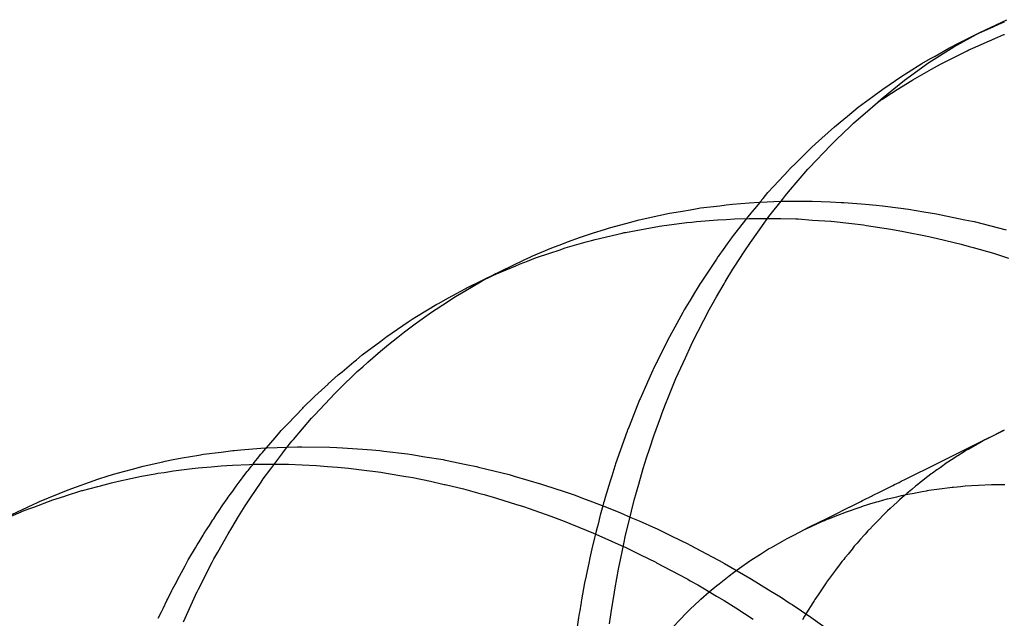
# Model space of a CAD drawing. Extents: x 164 to 1064, y -1200 to 115.
# Drawn here: x 604 to 605, y -1063 to -1062 of the extents above; entities that cross this region are included whole.
import ezdxf

# ---------------------------------------------------------------- set-up
doc = ezdxf.new("R2010")
doc.units = 0
doc.header["$LTSCALE"] = 4
doc.linetypes.add('ISO-07___', pattern=[0.889, 0.127, -0.762])
doc.layers.add('__', color=7, linetype='CONTINUOUS')

# ---------------------------------------------------------------- blocks, each defined once
blk = doc.blocks.new('____-25')
at = {"layer": '__', "color": 4, "linetype": 'CONTINUOUS'}
for p, q in [((3.75411, -113.4549), (3.76124, -113.45152)), ((3.75319, -113.45539), (3.7568, -113.45379)), ((3.7568, -113.45379), (3.75997, -113.45238)), ((3.75997, -113.45238), (3.76063, -113.45209)), ((3.74587, -113.45908), (3.75411, -113.4549)), ((3.74876, -113.45762), (3.75094, -113.45652)), ((3.75094, -113.45652), (3.75319, -113.45539)), ((3.74218, -113.46117), (3.74587, -113.45908)), ((3.74587, -113.45908), (3.74876, -113.45762)), ((3.73868, -113.46316), (3.74094, -113.46187)), ((3.74094, -113.46187), (3.74218, -113.46117)), ((3.73497, -113.46545), (3.73868, -113.46316)), ((3.72823, -113.46997), (3.73333, -113.46655)), ((3.73333, -113.46655), (3.73497, -113.46545)), ((3.72597, -113.47165), (3.72823, -113.46997)), ((3.72169, -113.47482), (3.72563, -113.4719)), ((3.72563, -113.4719), (3.72597, -113.47165)), ((3.71886, -113.47714), (3.72169, -113.47482)), ((3.71784, -113.47798), (3.71886, -113.47714)), ((3.71202, -113.48302), (3.71537, -113.47999)), ((3.71537, -113.47999), (3.71784, -113.47798)), ((3.71037, -113.48451), (3.71202, -113.48302)), ((3.70545, -113.48928), (3.70927, -113.4855)), ((3.70927, -113.4855), (3.71037, -113.48451)), ((3.70337, -113.49133), (3.70545, -113.48928)), ((3.69917, -113.4959), (3.70321, -113.49151)), ((3.70321, -113.49151), (3.70337, -113.49133)), ((3.6977, -113.4975), (3.69917, -113.4959)), ((3.69641, -113.49904), (3.6977, -113.4975)), ((3.67977, -113.5016), (3.68486, -113.501)), ((3.68486, -113.501), (3.68658, -113.50079)), ((3.68658, -113.50079), (3.68821, -113.5006)), ((3.68821, -113.5006), (3.6927, -113.50022)), ((3.6927, -113.50022), (3.69545, -113.50009)), ((3.69545, -113.50009), (3.69572, -113.50008)), ((3.69553, -113.50009), (3.69641, -113.49904)), ((3.69572, -113.50008), (3.70104, -113.49982)), ((3.70104, -113.49982), (3.70495, -113.49981)), ((3.70495, -113.49981), (3.70625, -113.4998)), ((3.70625, -113.4998), (3.70944, -113.49979)), ((3.70944, -113.49979), (3.71426, -113.49999)), ((3.71426, -113.49999), (3.7172, -113.50011)), ((3.7172, -113.50011), (3.71791, -113.50014)), ((3.71791, -113.50014), (3.72364, -113.50061)), ((3.72364, -113.50061), (3.72646, -113.50085)), ((3.72646, -113.50085), (3.72818, -113.50106)), ((3.72818, -113.50106), (3.73308, -113.50168)), ((3.66422, -113.50458), (3.66865, -113.50362)), ((3.66865, -113.50362), (3.67151, -113.50299)), ((3.67151, -113.50299), (3.67445, -113.5025)), ((3.67445, -113.5025), (3.67755, -113.50198)), ((3.67755, -113.50198), (3.67977, -113.5016)), ((3.73308, -113.50168), (3.73508, -113.50193)), ((3.73508, -113.50193), (3.73915, -113.50261)), ((3.73915, -113.50261), (3.74256, -113.50319)), ((3.74256, -113.50319), (3.74377, -113.50339)), ((3.74377, -113.50339), (3.75011, -113.50473)), ((3.65551, -113.50688), (3.65988, -113.50571)), ((3.65974, -113.50809), (3.66787, -113.50659)), ((3.65988, -113.50571), (3.66343, -113.50475)), ((3.66343, -113.50475), (3.66422, -113.50458)), ((3.66787, -113.50659), (3.66835, -113.50653)), ((3.66835, -113.50653), (3.6687, -113.50648)), ((3.6687, -113.50648), (3.67607, -113.50547)), ((3.67607, -113.50547), (3.67739, -113.50536)), ((3.67739, -113.50536), (3.67867, -113.50524)), ((3.67867, -113.50524), (3.68434, -113.50473)), ((3.68434, -113.50473), (3.68655, -113.50463)), ((3.68655, -113.50463), (3.68882, -113.50453)), ((3.68882, -113.50453), (3.69269, -113.50436)), ((3.69269, -113.50436), (3.69578, -113.50437)), ((3.69578, -113.50437), (3.69914, -113.50437)), ((3.69914, -113.50437), (3.70111, -113.50437)), ((3.70111, -113.50437), (3.70509, -113.50451)), ((3.70509, -113.50451), (3.7057, -113.50453)), ((3.7057, -113.50453), (3.70956, -113.5048)), ((3.70956, -113.5048), (3.71443, -113.50513)), ((3.71443, -113.50513), (3.71447, -113.50514)), ((3.71447, -113.50514), (3.71999, -113.50576)), ((3.71999, -113.50576), (3.72314, -113.50611)), ((3.72314, -113.50611), (3.7239, -113.50623)), ((3.7239, -113.50623), (3.73041, -113.50724)), ((3.75011, -113.50473), (3.75205, -113.50514)), ((3.75205, -113.50514), (3.75253, -113.50524)), ((3.75253, -113.50524), (3.76107, -113.50741)), ((3.64435, -113.51063), (3.64776, -113.50936)), ((3.64776, -113.50936), (3.65127, -113.50823)), ((3.65127, -113.50823), (3.65419, -113.5073)), ((3.6517, -113.50997), (3.65891, -113.50828)), ((3.65419, -113.5073), (3.65551, -113.50688)), ((3.65891, -113.50828), (3.65944, -113.50816)), ((3.65944, -113.50816), (3.65974, -113.50809)), ((3.73041, -113.50724), (3.73182, -113.50746)), ((3.73182, -113.50746), (3.73336, -113.50777)), ((3.73336, -113.50777), (3.74047, -113.50917)), ((3.74047, -113.50917), (3.74083, -113.50926)), ((3.74083, -113.50926), (3.74285, -113.50974)), ((3.64017, -113.5122), (3.64284, -113.5112)), ((3.64284, -113.5112), (3.64435, -113.51063)), ((3.64373, -113.51224), (3.64931, -113.51065)), ((3.64931, -113.51065), (3.65068, -113.51026)), ((3.65068, -113.51026), (3.6517, -113.50997)), ((3.74285, -113.50974), (3.7491, -113.51123)), ((3.7491, -113.51123), (3.75126, -113.51184)), ((3.75126, -113.51184), (3.75234, -113.51214)), ((3.63276, -113.51539), (3.6346, -113.5146)), ((3.6346, -113.5146), (3.6347, -113.51455)), ((3.6347, -113.51455), (3.64017, -113.5122)), ((3.63585, -113.5149), (3.63987, -113.51354)), ((3.63987, -113.51354), (3.64209, -113.51279)), ((3.64209, -113.51279), (3.64373, -113.51224)), ((3.75234, -113.51214), (3.7577, -113.51365)), ((3.7577, -113.51365), (3.76169, -113.51494)), ((3.62543, -113.51915), (3.6306, -113.51695)), ((3.62656, -113.51842), (3.63276, -113.51539)), ((3.6306, -113.51695), (3.63175, -113.51647)), ((3.63175, -113.51647), (3.63366, -113.51574)), ((3.63366, -113.51574), (3.63585, -113.5149)), ((3.61739, -113.52296), (3.62551, -113.51893)), ((3.62152, -113.52097), (3.62432, -113.51962)), ((3.62432, -113.51962), (3.62543, -113.51915)), ((3.62551, -113.51893), (3.62656, -113.51842)), ((3.61739, -113.52296), (3.62152, -113.52097)), ((3.61269, -113.5255), (3.61706, -113.52313)), ((3.61706, -113.52313), (3.61739, -113.52296)), ((3.60417, -113.53051), (3.60956, -113.52723)), ((3.60956, -113.52723), (3.60996, -113.52699)), ((3.60996, -113.52699), (3.61269, -113.5255)), ((3.59627, -113.53578), (3.60197, -113.53192)), ((3.60197, -113.53192), (3.60303, -113.5312)), ((3.60303, -113.5312), (3.60417, -113.53051)), ((3.58968, -113.54071), (3.59461, -113.53702)), ((3.59461, -113.53702), (3.59598, -113.53599)), ((3.59598, -113.53599), (3.59627, -113.53578)), ((3.58814, -113.54199), (3.58968, -113.54071)), ((3.58433, -113.54515), (3.5875, -113.54252)), ((3.5875, -113.54252), (3.58814, -113.54199)), ((3.58066, -113.5484), (3.58328, -113.54602)), ((3.58328, -113.54602), (3.58433, -113.54515)), ((3.57705, -113.5517), (3.58061, -113.54845)), ((3.58061, -113.54845), (3.58066, -113.5484)), ((3.57407, -113.55463), (3.57694, -113.55181)), ((3.57694, -113.55181), (3.57705, -113.5517)), ((3.56991, -113.55899), (3.57386, -113.55483)), ((3.57386, -113.55483), (3.57407, -113.55463)), ((3.56817, -113.56083), (3.56991, -113.55899)), ((3.56651, -113.56275), (3.5678, -113.56126)), ((3.5678, -113.56126), (3.56817, -113.56083)), ((3.5642, -113.56543), (3.56651, -113.56275)), ((3.54745, -113.56713), (3.55217, -113.56653)), ((3.55217, -113.56653), (3.55522, -113.56615)), ((3.55522, -113.56615), (3.55566, -113.5661)), ((3.55566, -113.5661), (3.55743, -113.56596)), ((3.55743, -113.56596), (3.56274, -113.56553)), ((3.56274, -113.56553), (3.564, -113.56543)), ((3.564, -113.56543), (3.56435, -113.56542)), ((3.56435, -113.56542), (3.57246, -113.56515)), ((3.57246, -113.56515), (3.57351, -113.56517)), ((3.57351, -113.56517), (3.57359, -113.56517)), ((3.57359, -113.56517), (3.58105, -113.56525)), ((3.58105, -113.56525), (3.5829, -113.56536)), ((3.5829, -113.56536), (3.58446, -113.56544)), ((3.58446, -113.56544), (3.58978, -113.56574)), ((3.58978, -113.56574), (3.59228, -113.56597)), ((3.59228, -113.56597), (3.59437, -113.56615)), ((3.59437, -113.56615), (3.59543, -113.56628)), ((3.59543, -113.56628), (3.60172, -113.56705)), ((3.53136, -113.57031), (3.53666, -113.56913)), ((3.53666, -113.56913), (3.53729, -113.56899)), ((3.53729, -113.56899), (3.53935, -113.56853)), ((3.53935, -113.56853), (3.54178, -113.56811)), ((3.54178, -113.56811), (3.54619, -113.56735)), ((3.54619, -113.56735), (3.54745, -113.56713)), ((3.60172, -113.56705), (3.60294, -113.5672)), ((3.60294, -113.5672), (3.6064, -113.56776)), ((3.6064, -113.56776), (3.6112, -113.56855)), ((3.6112, -113.56855), (3.61153, -113.56861)), ((3.61153, -113.56861), (3.61188, -113.56868)), ((3.61188, -113.56868), (3.61736, -113.56981)), ((3.5235, -113.57245), (3.52656, -113.57162)), ((3.52656, -113.57162), (3.52852, -113.57108)), ((3.52852, -113.57108), (3.53136, -113.57031)), ((3.53455, -113.57231), (3.53532, -113.57217)), ((3.53532, -113.57217), (3.537, -113.57193)), ((3.537, -113.57193), (3.5395, -113.57157)), ((3.5395, -113.57157), (3.54372, -113.57097)), ((3.54372, -113.57097), (3.54447, -113.5709)), ((3.54447, -113.5709), (3.54604, -113.57075)), ((3.54604, -113.57075), (3.5495, -113.57042)), ((3.5495, -113.57042), (3.55214, -113.57017)), ((3.55214, -113.57017), (3.55519, -113.57002)), ((3.55519, -113.57002), (3.55968, -113.56981)), ((3.55968, -113.56981), (3.56058, -113.56976)), ((3.56058, -113.56976), (3.56443, -113.56975)), ((3.56443, -113.56975), (3.56904, -113.56974)), ((3.56904, -113.56974), (3.57004, -113.56978)), ((3.57004, -113.56978), (3.57374, -113.56993)), ((3.57374, -113.56993), (3.57753, -113.57009)), ((3.57753, -113.57009), (3.58047, -113.57034)), ((3.58047, -113.57034), (3.58311, -113.57056)), ((3.58311, -113.57056), (3.58605, -113.57081)), ((3.58605, -113.57081), (3.59089, -113.57142)), ((3.59089, -113.57142), (3.59254, -113.57163)), ((3.59254, -113.57163), (3.59461, -113.57189)), ((3.59461, -113.57189), (3.5961, -113.57215)), ((3.5961, -113.57215), (3.60131, -113.57303)), ((3.61736, -113.56981), (3.62014, -113.57038)), ((3.62014, -113.57038), (3.62069, -113.57052)), ((3.62069, -113.57052), (3.62284, -113.57105)), ((3.62284, -113.57105), (3.62877, -113.57252)), ((3.51146, -113.57654), (3.51931, -113.57376)), ((3.51931, -113.57376), (3.5199, -113.57358)), ((3.5199, -113.57358), (3.52157, -113.57306)), ((3.52002, -113.57548), (3.52295, -113.57469)), ((3.52157, -113.57306), (3.5235, -113.57245)), ((3.52295, -113.57469), (3.52482, -113.57429)), ((3.52482, -113.57429), (3.52809, -113.57358)), ((3.52809, -113.57358), (3.53095, -113.57295)), ((3.53095, -113.57295), (3.53455, -113.57231)), ((3.60131, -113.57303), (3.60201, -113.57314)), ((3.60201, -113.57314), (3.6032, -113.57334)), ((3.6032, -113.57334), (3.60786, -113.57428)), ((3.60786, -113.57428), (3.61149, -113.57513)), ((3.62877, -113.57252), (3.63017, -113.57293)), ((3.63017, -113.57293), (3.6338, -113.57399)), ((3.6338, -113.57399), (3.63741, -113.57504)), ((3.50385, -113.57967), (3.51146, -113.57654)), ((3.51073, -113.57819), (3.51508, -113.5768)), ((3.51508, -113.5768), (3.51525, -113.57675)), ((3.51525, -113.57675), (3.51933, -113.57566)), ((3.51933, -113.57566), (3.52002, -113.57548)), ((3.61149, -113.57513), (3.61174, -113.57519)), ((3.61174, -113.57519), (3.6167, -113.57635)), ((3.6167, -113.57635), (3.62098, -113.57753)), ((3.63741, -113.57504), (3.63928, -113.57566)), ((3.63928, -113.57566), (3.63964, -113.57578)), ((3.63964, -113.57578), (3.64476, -113.57749)), ((3.64476, -113.57749), (3.64607, -113.57792)), ((3.75721, -113.57517), (3.75727, -113.57517)), ((3.50213, -113.58047), (3.50323, -113.57996)), ((3.50231, -113.58115), (3.50735, -113.57927)), ((3.50323, -113.57996), (3.50385, -113.57967)), ((3.50735, -113.57927), (3.51055, -113.57825)), ((3.51055, -113.57825), (3.51073, -113.57819)), ((3.62098, -113.57753), (3.62217, -113.57786)), ((3.62217, -113.57786), (3.62546, -113.57877)), ((3.62546, -113.57877), (3.62738, -113.57938)), ((3.62738, -113.57938), (3.63046, -113.58036)), ((3.64607, -113.57792), (3.64907, -113.57905)), ((3.64907, -113.57905), (3.65024, -113.57949)), ((3.65024, -113.57949), (3.65474, -113.58119)), ((3.49407, -113.58454), (3.49976, -113.5821)), ((3.49646, -113.58314), (3.50213, -113.58047)), ((3.49976, -113.5821), (3.50124, -113.58155)), ((3.50124, -113.58155), (3.50231, -113.58115)), ((3.63046, -113.58036), (3.6326, -113.58104)), ((3.6326, -113.58104), (3.63413, -113.58153)), ((3.63413, -113.58153), (3.6399, -113.58361)), ((3.65474, -113.58119), (3.65844, -113.58274)), ((3.65844, -113.58274), (3.6612, -113.5839)), ((3.6399, -113.58361), (3.64273, -113.58464)), ((3.64273, -113.58464), (3.64304, -113.58476)), ((3.64304, -113.58476), (3.64928, -113.58729)), ((3.6612, -113.5839), (3.66344, -113.58484)), ((3.66344, -113.58484), (3.66776, -113.5868)), ((3.64928, -113.58729), (3.65124, -113.58808)), ((3.66776, -113.5868), (3.66801, -113.58691)), ((3.66801, -113.58691), (3.67209, -113.58889)), ((3.65124, -113.58808), (3.65347, -113.58908)), ((3.65347, -113.58908), (3.6586, -113.59137)), ((3.67209, -113.58889), (3.67639, -113.59098)), ((3.6586, -113.59137), (3.65967, -113.59185)), ((3.65967, -113.59185), (3.66381, -113.59389)), ((3.67639, -113.59098), (3.677, -113.5913)), ((3.677, -113.5913), (3.6828, -113.59437)), ((3.66381, -113.59389), (3.66783, -113.59586)), ((3.66783, -113.59586), (3.66803, -113.59596)), ((3.6828, -113.59437), (3.68468, -113.59536)), ((3.68468, -113.59536), (3.68614, -113.5962)), ((3.66803, -113.59596), (3.67398, -113.59913)), ((3.68614, -113.5962), (3.6929, -113.60006)), ((3.67398, -113.59913), (3.67632, -113.60038)), ((3.67632, -113.60038), (3.67697, -113.60075)), ((3.67697, -113.60075), (3.679, -113.6019)), ((3.6929, -113.60006), (3.69332, -113.60032)), ((3.69332, -113.60032), (3.69518, -113.60147)), ((3.679, -113.6019), (3.68078, -113.60292)), ((3.68078, -113.60292), (3.68396, -113.60483)), ((3.69518, -113.60147), (3.69849, -113.60352)), ((3.69849, -113.60352), (3.70103, -113.60509)), ((3.68396, -113.60483), (3.68599, -113.60605)), ((3.68599, -113.60605), (3.68915, -113.60796)), ((3.70103, -113.60509), (3.70362, -113.60681)), ((3.68915, -113.60796), (3.69377, -113.61096)), ((3.70362, -113.60681), (3.70409, -113.60712)), ((3.70409, -113.60712), (3.70908, -113.61043)), ((3.70908, -113.61043), (3.71285, -113.61312))]:
    blk.add_line(p, q, dxfattribs=at)
at = {"layer": '__', "color": 4, "linetype": 'ISO-07___'}
for p, q in [((3.74719, -113.45871), (3.75411, -113.4549)), ((3.75223, -113.45908), (3.75885, -113.45613)), ((3.75885, -113.45613), (3.76051, -113.45548)), ((3.76051, -113.45548), (3.76062, -113.45544)), ((3.74051, -113.46294), (3.74719, -113.45871)), ((3.75072, -113.45977), (3.75114, -113.45956)), ((3.75114, -113.45956), (3.75223, -113.45908)), ((3.74401, -113.46315), (3.74596, -113.46217)), ((3.74596, -113.46217), (3.75072, -113.45977)), ((3.73406, -113.46757), (3.74051, -113.46294)), ((3.73624, -113.46751), (3.74126, -113.46468)), ((3.74126, -113.46468), (3.7436, -113.46336)), ((3.7436, -113.46336), (3.74401, -113.46315)), ((3.72787, -113.4726), (3.73406, -113.46757)), ((3.73208, -113.47012), (3.73598, -113.46767)), ((3.73598, -113.46767), (3.73624, -113.46751)), ((3.72681, -113.47353), (3.72787, -113.4726)), ((3.72757, -113.47301), (3.72816, -113.47262)), ((3.72816, -113.47262), (3.72907, -113.47201)), ((3.72907, -113.47201), (3.73208, -113.47012)), ((3.72355, -113.47637), (3.72681, -113.47353)), ((3.72681, -113.47353), (3.72757, -113.47301)), ((3.72119, -113.47842), (3.72355, -113.47637)), ((3.71585, -113.48348), (3.71965, -113.47984)), ((3.71965, -113.47984), (3.72047, -113.47906)), ((3.72047, -113.47906), (3.72119, -113.47842)), ((3.70865, -113.49094), (3.71441, -113.48486)), ((3.71441, -113.48486), (3.71461, -113.48468)), ((3.71461, -113.48468), (3.71585, -113.48348)), ((3.70833, -113.49131), (3.70865, -113.49094)), ((3.70317, -113.49728), (3.70833, -113.49131)), ((3.70155, -113.49934), (3.70236, -113.49831)), ((3.70236, -113.49831), (3.70317, -113.49728)), ((3.69549, -113.50014), (3.69409, -113.5018)), ((3.69553, -113.50009), (3.69549, -113.50014)), ((3.69796, -113.50388), (3.70155, -113.49934)), ((3.69224, -113.50402), (3.69195, -113.5044)), ((3.6932, -113.50287), (3.69224, -113.50402)), ((3.69347, -113.50254), (3.6932, -113.50287)), ((3.69409, -113.5018), (3.69347, -113.50254)), ((3.6967, -113.50565), (3.69796, -113.50388)), ((3.69039, -113.50643), (3.68993, -113.50704)), ((3.69108, -113.50553), (3.69039, -113.50643)), ((3.69195, -113.5044), (3.69108, -113.50553)), ((3.69498, -113.50804), (3.6967, -113.50565)), ((3.68819, -113.50932), (3.68752, -113.51019)), ((3.68974, -113.50728), (3.68819, -113.50932)), ((3.68993, -113.50704), (3.68974, -113.50728)), ((3.69303, -113.51075), (3.69498, -113.50804)), ((3.687, -113.51088), (3.68556, -113.5129)), ((3.68752, -113.51019), (3.687, -113.51088)), ((3.69135, -113.51331), (3.69303, -113.51075)), ((3.68435, -113.51461), (3.68396, -113.5152)), ((3.68442, -113.51451), (3.68435, -113.51461)), ((3.68503, -113.51365), (3.68442, -113.51451)), ((3.68556, -113.5129), (3.68503, -113.51365)), ((3.68887, -113.5171), (3.69135, -113.51331)), ((3.68396, -113.5152), (3.68218, -113.51788)), ((3.68837, -113.51787), (3.68887, -113.5171)), ((3.62165, -113.521), (3.62527, -113.51906)), ((3.62527, -113.51906), (3.62551, -113.51893)), ((3.68218, -113.51788), (3.67973, -113.52158)), ((3.68633, -113.52129), (3.68837, -113.51787)), ((3.61875, -113.5227), (3.62165, -113.521)), ((3.67964, -113.52172), (3.67885, -113.52303)), ((3.67973, -113.52158), (3.67964, -113.52172)), ((3.68396, -113.52526), (3.68603, -113.5218)), ((3.68603, -113.5218), (3.68633, -113.52129)), ((3.61449, -113.52519), (3.61623, -113.52418)), ((3.61623, -113.52418), (3.61875, -113.5227)), ((3.67815, -113.52419), (3.67714, -113.52586)), ((3.67885, -113.52303), (3.67815, -113.52419)), ((3.60759, -113.52971), (3.61116, -113.52737)), ((3.61116, -113.52737), (3.61449, -113.52519)), ((3.67714, -113.52586), (3.67543, -113.5287)), ((3.68169, -113.52936), (3.68396, -113.52526)), ((3.60381, -113.53246), (3.60751, -113.52977)), ((3.60751, -113.52977), (3.60759, -113.52971)), ((3.67451, -113.53034), (3.67343, -113.53232)), ((3.67502, -113.52941), (3.67451, -113.53034)), ((3.6752, -113.52908), (3.67502, -113.52941)), ((3.67543, -113.5287), (3.6752, -113.52908)), ((3.68063, -113.53143), (3.68159, -113.52955)), ((3.68159, -113.52955), (3.68169, -113.52936)), ((3.60094, -113.53453), (3.60381, -113.53246)), ((3.67343, -113.53232), (3.67291, -113.53327)), ((3.6776, -113.53734), (3.68063, -113.53143)), ((3.59919, -113.53594), (3.60094, -113.53453)), ((3.67243, -113.53415), (3.67104, -113.53669)), ((3.67291, -113.53327), (3.67243, -113.53415)), ((3.59454, -113.53967), (3.59669, -113.53794)), ((3.59669, -113.53794), (3.59919, -113.53594)), ((3.67104, -113.53669), (3.66986, -113.53908)), ((3.67571, -113.54144), (3.67723, -113.53814)), ((3.67723, -113.53814), (3.6776, -113.53734)), ((3.5912, -113.54262), (3.59454, -113.53967)), ((3.66986, -113.53908), (3.66822, -113.54238)), ((3.58984, -113.54382), (3.5912, -113.54262)), ((3.66805, -113.54273), (3.66715, -113.54456)), ((3.66807, -113.54268), (3.66805, -113.54273)), ((3.66822, -113.54238), (3.66807, -113.54268)), ((3.67384, -113.54548), (3.67571, -113.54144)), ((3.58354, -113.5498), (3.58838, -113.5451)), ((3.58838, -113.5451), (3.58984, -113.54382)), ((3.66704, -113.54479), (3.66563, -113.54795)), ((3.66715, -113.54456), (3.66704, -113.54479)), ((3.67321, -113.547), (3.67384, -113.54548)), ((3.66535, -113.54858), (3.66402, -113.55158)), ((3.66563, -113.54795), (3.66535, -113.54858)), ((3.67123, -113.55181), (3.67321, -113.547)), ((3.57697, -113.55669), (3.58247, -113.55084)), ((3.58247, -113.55084), (3.58326, -113.55007)), ((3.58326, -113.55007), (3.58354, -113.5498)), ((3.66353, -113.55267), (3.66073, -113.55969)), ((3.66365, -113.55241), (3.66353, -113.55267)), ((3.66402, -113.55158), (3.66365, -113.55241)), ((3.66955, -113.55612), (3.67041, -113.55379)), ((3.67041, -113.55379), (3.67123, -113.55181)), ((3.66917, -113.55714), (3.66955, -113.55612)), ((3.57137, -113.5632), (3.57624, -113.55752)), ((3.57624, -113.55752), (3.5768, -113.55687)), ((3.5768, -113.55687), (3.57697, -113.55669)), ((3.66728, -113.56226), (3.66917, -113.55714)), ((3.65997, -113.56166), (3.65968, -113.56249)), ((3.66019, -113.56105), (3.65997, -113.56166)), ((3.66025, -113.56091), (3.66019, -113.56105)), ((3.66034, -113.56068), (3.66025, -113.56091)), ((3.66073, -113.55969), (3.66034, -113.56068)), ((3.75176, -113.56507), (3.75946, -113.56123)), ((3.75946, -113.56124), (3.75708, -113.56245)), ((3.75946, -113.56123), (3.7606, -113.56067)), ((3.76013, -113.5609), (3.75946, -113.56124)), ((3.7606, -113.56067), (3.76013, -113.5609)), ((3.56931, -113.56577), (3.57099, -113.56368)), ((3.57099, -113.56368), (3.57137, -113.5632)), ((3.65968, -113.56249), (3.65714, -113.56968)), ((3.66623, -113.56548), (3.66728, -113.56226)), ((3.7536, -113.56433), (3.75157, -113.56549)), ((3.75408, -113.56406), (3.7536, -113.56433)), ((3.75541, -113.5633), (3.75408, -113.56406)), ((3.75644, -113.56277), (3.75541, -113.5633)), ((3.75708, -113.56245), (3.75644, -113.56277)), ((3.56273, -113.56713), (3.56317, -113.56661)), ((3.56317, -113.56661), (3.56354, -113.56618)), ((3.56354, -113.56618), (3.56408, -113.56556)), ((3.56408, -113.56556), (3.5642, -113.56543)), ((3.56535, -113.57104), (3.56854, -113.56675)), ((3.56854, -113.56675), (3.56931, -113.56577)), ((3.66539, -113.56807), (3.66623, -113.56548)), ((3.74541, -113.56822), (3.74998, -113.56595)), ((3.74995, -113.56644), (3.74825, -113.56753)), ((3.75039, -113.56616), (3.74995, -113.56644)), ((3.74998, -113.56595), (3.75176, -113.56507)), ((3.75113, -113.56574), (3.75039, -113.56616)), ((3.75157, -113.56549), (3.75113, -113.56574)), ((3.56048, -113.56998), (3.56097, -113.56935)), ((3.56097, -113.56935), (3.56184, -113.56825)), ((3.56184, -113.56825), (3.56273, -113.56713)), ((3.66447, -113.57088), (3.66539, -113.56807)), ((3.74187, -113.56999), (3.74289, -113.56948)), ((3.74289, -113.56948), (3.74541, -113.56822)), ((3.7454, -113.56935), (3.7435, -113.57069)), ((3.74558, -113.56922), (3.7454, -113.56935)), ((3.74656, -113.5686), (3.74558, -113.56922)), ((3.74806, -113.56764), (3.74656, -113.5686)), ((3.74825, -113.56753), (3.74806, -113.56764)), ((3.55766, -113.57355), (3.55909, -113.57173)), ((3.55909, -113.57173), (3.55931, -113.57145)), ((3.55931, -113.57145), (3.55995, -113.57064)), ((3.55995, -113.57064), (3.5602, -113.57033)), ((3.5602, -113.57033), (3.56048, -113.56998)), ((3.56337, -113.57369), (3.56535, -113.57104)), ((3.65695, -113.57029), (3.65614, -113.57291)), ((3.65703, -113.57003), (3.65695, -113.57029)), ((3.65714, -113.56968), (3.65703, -113.57003)), ((3.66329, -113.57505), (3.66447, -113.57088)), ((3.73657, -113.57262), (3.73729, -113.57227)), ((3.73729, -113.57227), (3.73764, -113.57209)), ((3.73764, -113.57209), (3.73938, -113.57122)), ((3.73938, -113.57122), (3.74025, -113.57079)), ((3.74025, -113.57079), (3.74187, -113.56999)), ((3.74145, -113.57213), (3.74113, -113.57237)), ((3.74262, -113.5713), (3.74145, -113.57213)), ((3.74272, -113.57124), (3.74262, -113.5713)), ((3.7435, -113.57069), (3.74272, -113.57124)), ((3.55618, -113.57559), (3.55719, -113.57418)), ((3.55719, -113.57418), (3.55753, -113.57371)), ((3.55753, -113.57371), (3.55766, -113.57355)), ((3.55999, -113.57869), (3.56281, -113.57453)), ((3.56281, -113.57453), (3.56337, -113.57369)), ((3.65571, -113.57428), (3.65438, -113.57858)), ((3.65614, -113.57291), (3.65571, -113.57428)), ((3.73139, -113.5752), (3.73262, -113.57459)), ((3.73262, -113.57459), (3.73316, -113.57432)), ((3.73316, -113.57432), (3.73433, -113.57374)), ((3.73433, -113.57374), (3.73657, -113.57262)), ((3.73819, -113.57465), (3.73757, -113.57513)), ((3.73852, -113.57439), (3.73819, -113.57465)), ((3.73888, -113.57411), (3.73852, -113.57439)), ((3.7399, -113.57333), (3.73888, -113.57411)), ((3.7406, -113.57279), (3.7399, -113.57333)), ((3.74113, -113.57237), (3.7406, -113.57279)), ((3.55457, -113.57783), (3.55522, -113.57692)), ((3.55522, -113.57692), (3.55618, -113.57559)), ((3.66206, -113.57936), (3.66329, -113.57505)), ((3.7255, -113.57813), (3.72772, -113.57703)), ((3.72772, -113.57703), (3.72845, -113.57666)), ((3.72845, -113.57666), (3.73092, -113.57543)), ((3.73092, -113.57543), (3.73139, -113.5752)), ((3.73474, -113.5775), (3.73462, -113.5776)), ((3.73477, -113.57747), (3.73474, -113.5775)), ((3.73508, -113.5772), (3.73477, -113.57747)), ((3.73491, -113.57774), (3.73656, -113.57743)), ((3.73597, -113.57645), (3.73508, -113.5772)), ((3.737, -113.57557), (3.73597, -113.57645)), ((3.73656, -113.57743), (3.73697, -113.57736)), ((3.73697, -113.57736), (3.73869, -113.57704)), ((3.73722, -113.5754), (3.737, -113.57557)), ((3.73757, -113.57513), (3.73722, -113.5754)), ((3.73869, -113.57704), (3.73993, -113.57681)), ((3.73993, -113.57681), (3.74019, -113.57676)), ((3.74019, -113.57676), (3.74047, -113.57671)), ((3.74047, -113.57671), (3.74333, -113.57632)), ((3.74333, -113.57632), (3.74612, -113.57593)), ((3.74612, -113.57593), (3.74675, -113.57588)), ((3.74675, -113.57588), (3.74703, -113.57585)), ((3.74703, -113.57585), (3.74807, -113.57576)), ((3.74807, -113.57576), (3.74898, -113.57568)), ((3.74898, -113.57568), (3.75021, -113.57556)), ((3.75021, -113.57556), (3.75188, -113.57541)), ((3.75188, -113.57541), (3.7537, -113.57533)), ((3.7537, -113.57533), (3.75721, -113.57517)), ((3.75727, -113.57517), (3.75766, -113.57515)), ((3.75766, -113.57515), (3.75777, -113.57515)), ((3.75777, -113.57515), (3.76076, -113.57515)), ((3.55258, -113.58058), (3.55375, -113.57896)), ((3.55375, -113.57896), (3.55406, -113.57854)), ((3.55406, -113.57854), (3.55457, -113.57783)), ((3.55853, -113.58087), (3.55999, -113.57869)), ((3.65396, -113.58006), (3.65375, -113.58081)), ((3.65409, -113.5796), (3.65396, -113.58006)), ((3.65438, -113.57858), (3.65409, -113.5796)), ((3.66071, -113.58483), (3.66198, -113.57966)), ((3.66198, -113.57966), (3.66206, -113.57936)), ((3.7196, -113.58107), (3.72237, -113.57969)), ((3.72237, -113.57969), (3.72287, -113.57944)), ((3.72287, -113.57944), (3.72307, -113.57934)), ((3.72307, -113.57934), (3.72523, -113.57827)), ((3.72506, -113.58026), (3.72664, -113.57981)), ((3.72523, -113.57827), (3.7255, -113.57813)), ((3.72664, -113.57981), (3.7271, -113.57968)), ((3.7271, -113.57968), (3.72942, -113.57902)), ((3.72942, -113.57902), (3.72955, -113.57899)), ((3.72955, -113.57899), (3.72991, -113.57891)), ((3.72991, -113.57891), (3.73201, -113.57842)), ((3.73205, -113.57985), (3.73116, -113.58068)), ((3.73201, -113.57842), (3.73323, -113.57813)), ((3.73271, -113.57923), (3.73205, -113.57985)), ((3.73405, -113.57808), (3.73271, -113.57923)), ((3.73323, -113.57813), (3.73409, -113.57793)), ((3.73429, -113.57788), (3.73405, -113.57808)), ((3.73409, -113.57793), (3.73491, -113.57774)), ((3.73462, -113.5776), (3.73429, -113.57788)), ((3.55082, -113.58326), (3.55162, -113.58205)), ((3.55162, -113.58205), (3.55242, -113.58083)), ((3.55242, -113.58083), (3.55258, -113.58058)), ((3.5568, -113.58368), (3.55853, -113.58087)), ((3.65375, -113.58081), (3.65305, -113.58335)), ((3.71279, -113.58446), (3.71638, -113.58267)), ((3.71638, -113.58267), (3.71771, -113.58201)), ((3.71745, -113.58284), (3.71857, -113.5824)), ((3.71771, -113.58201), (3.71947, -113.58113)), ((3.71857, -113.5824), (3.72017, -113.58186)), ((3.71947, -113.58113), (3.7196, -113.58107)), ((3.72017, -113.58186), (3.72064, -113.5817)), ((3.72064, -113.5817), (3.72224, -113.58116)), ((3.72224, -113.58116), (3.72339, -113.58077)), ((3.72339, -113.58077), (3.72398, -113.58057)), ((3.72398, -113.58057), (3.72506, -113.58026)), ((3.72954, -113.58219), (3.72873, -113.58295)), ((3.73024, -113.58154), (3.72954, -113.58219)), ((3.73116, -113.58068), (3.73024, -113.58154)), ((3.54901, -113.58603), (3.54998, -113.58455)), ((3.54998, -113.58455), (3.55017, -113.58426)), ((3.55017, -113.58426), (3.55082, -113.58326)), ((3.55496, -113.58667), (3.5568, -113.58368)), ((3.65297, -113.58365), (3.65246, -113.58571)), ((3.65305, -113.58335), (3.65297, -113.58365)), ((3.65979, -113.5886), (3.66071, -113.58483)), ((3.70804, -113.58682), (3.71204, -113.58483)), ((3.7107, -113.58563), (3.71201, -113.58504)), ((3.71201, -113.58504), (3.71271, -113.58473)), ((3.71204, -113.58483), (3.71279, -113.58446)), ((3.71271, -113.58473), (3.71318, -113.58451)), ((3.71318, -113.58451), (3.71382, -113.58427)), ((3.71382, -113.58427), (3.71629, -113.5833)), ((3.71629, -113.5833), (3.71698, -113.58302)), ((3.71698, -113.58302), (3.71745, -113.58284)), ((3.7271, -113.58462), (3.72559, -113.58617)), ((3.72856, -113.58311), (3.7271, -113.58462)), ((3.72873, -113.58295), (3.72856, -113.58311)), ((3.54754, -113.58832), (3.54787, -113.58776)), ((3.54787, -113.58776), (3.54796, -113.58762)), ((3.54796, -113.58762), (3.54901, -113.58603)), ((3.55398, -113.58825), (3.55496, -113.58667)), ((3.65223, -113.58663), (3.65181, -113.58833)), ((3.65246, -113.58571), (3.65223, -113.58663)), ((3.70454, -113.5886), (3.70758, -113.58705)), ((3.70758, -113.58705), (3.70788, -113.5869)), ((3.70788, -113.5869), (3.70804, -113.58682)), ((3.70788, -113.5869), (3.70804, -113.58683)), ((3.70804, -113.58683), (3.7107, -113.58563)), ((3.72431, -113.5875), (3.72353, -113.58838)), ((3.72455, -113.58723), (3.72431, -113.5875)), ((3.72468, -113.5871), (3.72455, -113.58723)), ((3.72559, -113.58617), (3.72468, -113.5871)), ((3.54579, -113.59125), (3.54626, -113.59046)), ((3.54626, -113.59046), (3.54735, -113.58864)), ((3.54735, -113.58864), (3.54754, -113.58832)), ((3.55123, -113.59317), (3.55398, -113.58825)), ((3.65154, -113.58939), (3.65082, -113.59228)), ((3.65181, -113.58833), (3.65154, -113.58939)), ((3.6593, -113.59096), (3.65979, -113.5886)), ((3.69859, -113.59189), (3.70153, -113.59021)), ((3.70153, -113.59021), (3.70277, -113.5895)), ((3.70277, -113.5895), (3.70454, -113.5886)), ((3.72236, -113.58971), (3.7214, -113.59079)), ((3.72334, -113.5886), (3.72236, -113.58971)), ((3.72353, -113.58838), (3.72334, -113.5886)), ((3.54358, -113.59494), (3.54533, -113.59201)), ((3.54533, -113.59201), (3.54579, -113.59125)), ((3.55025, -113.59495), (3.55123, -113.59317)), ((3.65082, -113.59228), (3.65031, -113.59468)), ((3.6585, -113.59479), (3.6593, -113.59096)), ((3.6957, -113.59368), (3.69785, -113.59231)), ((3.69785, -113.59231), (3.69859, -113.59189)), ((3.72006, -113.59236), (3.719, -113.59367)), ((3.72066, -113.59161), (3.72006, -113.59236)), ((3.7214, -113.59079), (3.72066, -113.59161)), ((3.54264, -113.59665), (3.54312, -113.59575)), ((3.54312, -113.59575), (3.54341, -113.59523)), ((3.54341, -113.59523), (3.54358, -113.59494)), ((3.54611, -113.60302), (3.54974, -113.59586)), ((3.54974, -113.59586), (3.55025, -113.59495)), ((3.65031, -113.59468), (3.65001, -113.5961)), ((3.6579, -113.59769), (3.6585, -113.59479)), ((3.69008, -113.59746), (3.69285, -113.59551)), ((3.69285, -113.59551), (3.69311, -113.59533)), ((3.69311, -113.59533), (3.6957, -113.59368)), ((3.71739, -113.59566), (3.7169, -113.59626)), ((3.71784, -113.5951), (3.71739, -113.59566)), ((3.71818, -113.59468), (3.71784, -113.5951)), ((3.7183, -113.59454), (3.71818, -113.59468)), ((3.719, -113.59367), (3.7183, -113.59454)), ((3.54107, -113.59954), (3.54254, -113.59683)), ((3.54254, -113.59683), (3.54264, -113.59665)), ((3.65001, -113.5961), (3.64932, -113.59936)), ((3.657, -113.60268), (3.6579, -113.59769)), ((3.68853, -113.59856), (3.69008, -113.59746)), ((3.71568, -113.59791), (3.71488, -113.59899)), ((3.7169, -113.59626), (3.71568, -113.59791)), ((3.53988, -113.60174), (3.54107, -113.59954)), ((3.64916, -113.60013), (3.6489, -113.60135)), ((3.64919, -113.59998), (3.64916, -113.60013)), ((3.64932, -113.59936), (3.64919, -113.59998)), ((3.68468, -113.60156), (3.68736, -113.59947)), ((3.68736, -113.59947), (3.68853, -113.59856)), ((3.71358, -113.60075), (3.7133, -113.60112)), ((3.71488, -113.59899), (3.71358, -113.60075)), ((3.53794, -113.60558), (3.53901, -113.6034)), ((3.53901, -113.6034), (3.5392, -113.60301)), ((3.5392, -113.60301), (3.53988, -113.60174)), ((3.54213, -113.6117), (3.54579, -113.60367)), ((3.54579, -113.60367), (3.54586, -113.60352)), ((3.54586, -113.60352), (3.54611, -113.60302)), ((3.6489, -113.60135), (3.6481, -113.60584)), ((3.65666, -113.60493), (3.657, -113.60268)), ((3.68207, -113.60375), (3.6841, -113.60202)), ((3.6841, -113.60202), (3.68468, -113.60156)), ((3.71158, -113.60368), (3.71102, -113.60451)), ((3.71263, -113.60212), (3.71158, -113.60368)), ((3.71316, -113.60134), (3.71263, -113.60212)), ((3.7133, -113.60112), (3.71316, -113.60134)), ((3.5367, -113.60812), (3.53774, -113.606)), ((3.53774, -113.606), (3.53794, -113.60558)), ((3.6481, -113.60584), (3.64801, -113.60639)), ((3.65609, -113.60863), (3.65666, -113.60493)), ((3.677, -113.60835), (3.6795, -113.60599)), ((3.6795, -113.60599), (3.6798, -113.60571)), ((3.6798, -113.60571), (3.68207, -113.60375)), ((3.70996, -113.60609), (3.70962, -113.60663)), ((3.71016, -113.60579), (3.70996, -113.60609)), ((3.71102, -113.60451), (3.71016, -113.60579)), ((3.53626, -113.60902), (3.5367, -113.60812)), ((3.64759, -113.60875), (3.64746, -113.6095)), ((3.6479, -113.60702), (3.64759, -113.60875)), ((3.64796, -113.60665), (3.6479, -113.60702)), ((3.64801, -113.60639), (3.64796, -113.60665)), ((3.65554, -113.61224), (3.65609, -113.60863)), ((3.67561, -113.60967), (3.677, -113.60835)), ((3.70962, -113.60663), (3.70798, -113.60932)), ((3.53542, -113.61075), (3.53626, -113.60902)), ((3.64727, -113.61057), (3.64684, -113.61364)), ((3.64746, -113.6095), (3.64727, -113.61057)), ((3.67215, -113.61326), (3.67455, -113.61077)), ((3.67455, -113.61077), (3.67561, -113.60967)), ((3.70742, -113.61023), (3.70685, -113.61116)), ((3.70776, -113.60967), (3.70742, -113.61023)), ((3.70781, -113.60959), (3.70776, -113.60967)), ((3.70798, -113.60932), (3.70781, -113.60959))]:
    blk.add_line(p, q, dxfattribs=at)

msp = doc.modelspace()

# ---------------------------------------------------------------- block references
at = {"layer": '__', "color": 1, "xscale": 4, "yscale": 4, "zscale": 4}
msp.add_blockref('____-25', (590.4272, -608.4431), dxfattribs=at)

doc.saveas('drawing.dxf')
